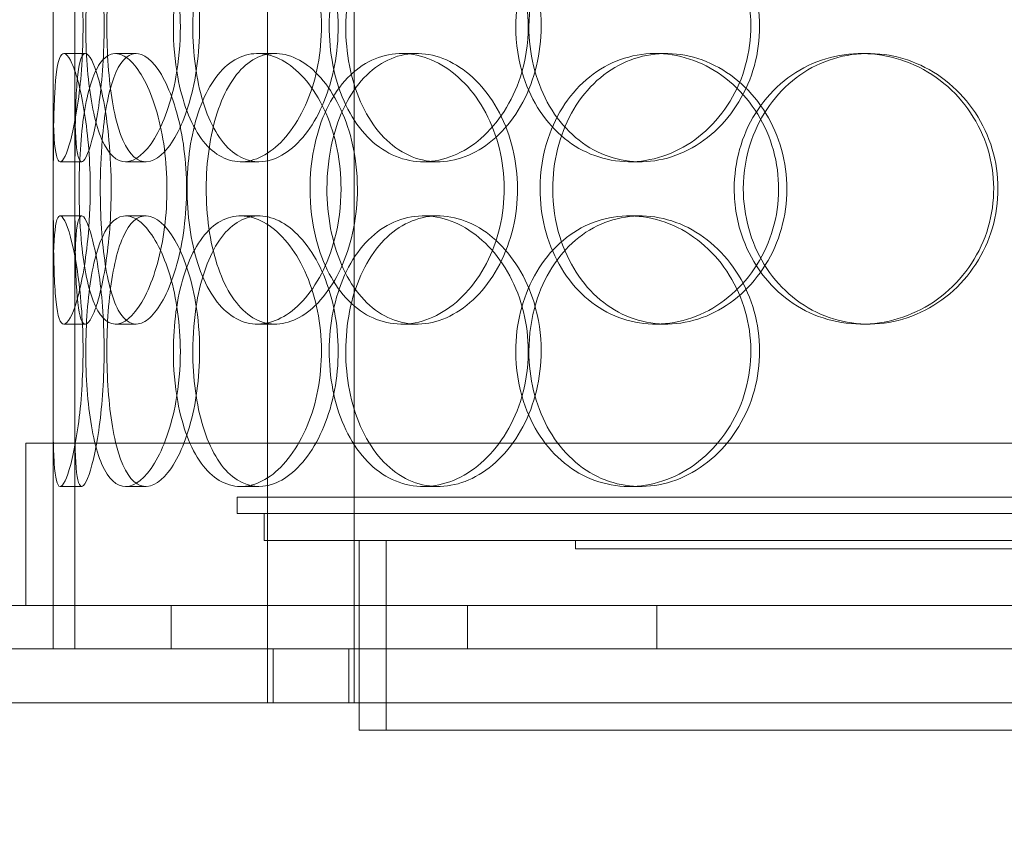
# Model space of a CAD drawing. Units: millimetres. Extents: x 238913 to 301697, y 36073 to 95770.
# Drawn here: x 248720 to 248902, y 47088 to 47237 of the extents above; entities that cross this region are included whole.
import ezdxf

# ---------------------------------------------------------------- set-up
doc = ezdxf.new("R2010")
doc.units = ezdxf.units.MM
doc.linetypes.add('DASHED', pattern=[0])
doc.layers.get('DEFPOINTS').update_dxf_attribs({"color": 250})
doc.layers.add('Dimension (ISO)', color=5, linetype='Continuous', lineweight=9, true_color=0x0000ff)
doc.layers.add('Hidden (ISO)', color=1, linetype='DASHED', lineweight=18, true_color=0xff0000)
doc.styles.add('Note Text (ISO)', font='tahoma.ttf')
doc.dimstyles.new('Default (ISO)', dxfattribs={"dimscale": 40, "dimtxt": 3.5, "dimasz": 2.5, "dimexe": 3.175, "dimexo": 0, "dimgap": 0.762, "dimtad": 1, "dimdec": 1, "dimrnd": 1e-08, "dimtxsty": 'Note Text (ISO)', "dimcen": 0.09, "dimdle": 10, "dimclrd": 256, "dimclre": 256, "dimclrt": 256, "dimadec": 1, "dimazin": 2, "dimtfac": 1.001486, "dimtmove": 0, "dimatfit": 3, "dimfxl": 1, "dimtolj": 1, "dimtzin": 0, "dimlwd": -1, "dimlwe": -1, "dimarcsym": 0})

# ---------------------------------------------------------------- blocks, each defined once
blk = doc.blocks.new('*D599')
at = {"layer": 'DEFPOINTS', "color": 0}
for p in [(240603.92, 47857.3), (253784.1, 47857.3), (253784.1, 46058.37)]:
    blk.add_point(p, dxfattribs=at)
at = {"layer": 'Dimension (ISO)'}
for p, q in [((240603.92, 47857.3), (240603.92, 45931.37)), ((253784.1, 47857.3), (253784.1, 45931.37)), ((240703.92, 46058.37), (253684.1, 46058.37))]:
    blk.add_line(p, q, dxfattribs=at)
for points in [[(240703.92, 46075.04), (240703.92, 46041.7), (240603.92, 46058.37)], [(253684.1, 46041.7), (253684.1, 46075.04), (253784.1, 46058.37)]]:
    blk.add_solid(points, dxfattribs=at)
at = {"layer": 'Dimension (ISO)', "insert": (246945.72, 46235.29), "char_height": 140, "attachment_point": 1, "style": 'Note Text (ISO)'}
blk.add_mtext('\\A1;13180', dxfattribs=at)

msp = doc.modelspace()

# ---------------------------------------------------------------- linework, layer by layer
at = {"layer": 'Hidden (ISO)', "ltscale": 13.168228}
for p, q in [((248766.22, 47111.067), (248766.22, 48064.183)), ((248782.22, 47111.067), (248782.22, 48064.183))]:
    msp.add_line(p, q, dxfattribs=at)
at = {"layer": 'Hidden (ISO)', "ltscale": 12.282398}
msp.add_line((248726.595, 47129.067), (248726.595, 47764.067), dxfattribs=at)
at = {"layer": 'Hidden (ISO)', "ltscale": 0.152202}
for p, q in [((248728.589, 47231.067), (248732.552, 47231.067)), ((248738.126, 47231.067), (248741.913, 47231.067)), ((248764.342, 47231.067), (248767.645, 47231.067)), ((248790.941, 47231.067), (248793.752, 47231.067)), ((248837.838, 47231.067), (248839.783, 47231.067)), ((248875.881, 47231.067), (248877.123, 47231.067)), ((248731.88, 47211.067), (248727.904, 47211.067)), ((248743.744, 47211.067), (248739.991, 47211.067)), ((248764.612, 47211.067), (248761.253, 47211.067)), ((248797.699, 47211.067), (248794.962, 47211.067)), ((248835.03, 47211.067), (248832.995, 47211.067)), ((248727.904, 47201.067), (248731.88, 47201.067)), ((248739.991, 47201.067), (248743.744, 47201.067)), ((248761.253, 47201.067), (248764.612, 47201.067)), ((248794.962, 47201.067), (248797.699, 47201.067)), ((248832.995, 47201.067), (248835.03, 47201.067)), ((248732.552, 47181.067), (248728.589, 47181.067)), ((248741.913, 47181.067), (248738.126, 47181.067)), ((248767.645, 47181.067), (248764.342, 47181.067)), ((248793.752, 47181.067), (248790.941, 47181.067)), ((248839.783, 47181.067), (248837.838, 47181.067)), ((248877.123, 47181.067), (248875.881, 47181.067)), ((248731.88, 47151.067), (248727.904, 47151.067)), ((248743.744, 47151.067), (248739.991, 47151.067)), ((248764.612, 47151.067), (248761.253, 47151.067)), ((248797.699, 47151.067), (248794.962, 47151.067)), ((248835.03, 47151.067), (248832.995, 47151.067))]:
    msp.add_line(p, q, dxfattribs=at)
at = {"layer": 'Hidden (ISO)', "ltscale": 1.650331}
for p, q in [((248726.595, 47184.394), (248726.595, 47227.74)), ((248730.595, 47184.394), (248730.595, 47227.74))]:
    msp.add_line(p, q, dxfattribs=at)
at = {"layer": 'Hidden (ISO)', "ltscale": 1.777003}
for p, q in [((248726.595, 47121.067), (248726.595, 47167.74)), ((248730.595, 47121.067), (248730.595, 47167.74))]:
    msp.add_line(p, q, dxfattribs=at)
at = {"layer": 'Hidden (ISO)', "ltscale": 13.459628}
msp.add_line((249164.595, 47159.067), (248721.595, 47159.067), dxfattribs=at)
at = {"layer": 'Hidden (ISO)', "ltscale": 1.142165}
for p, q in [((248721.595, 47129.067), (248721.595, 47159.067)), ((248726.595, 47129.067), (248726.595, 47159.067))]:
    msp.add_line(p, q, dxfattribs=at)
at = {"layer": 'Hidden (ISO)', "ltscale": 13.862202}
for p, q in [((248760.595, 47149.067), (249125.595, 47149.067)), ((248760.595, 47146.067), (249125.595, 47146.067))]:
    msp.add_line(p, q, dxfattribs=at)
at = {"layer": 'Hidden (ISO)', "ltscale": 0.114127}
msp.add_line((248760.595, 47146.067), (248760.595, 47149.067), dxfattribs=at)
at = {"layer": 'Hidden (ISO)', "ltscale": 0.190278}
msp.add_line((248765.595, 47141.067), (248765.595, 47146.067), dxfattribs=at)
at = {"layer": 'Hidden (ISO)', "ltscale": 13.482415}
msp.add_line((248765.595, 47141.067), (249120.595, 47141.067), dxfattribs=at)
at = {"layer": 'Hidden (ISO)', "ltscale": 1.332543}
for p, q in [((248783.095, 47106.067), (248783.095, 47141.067)), ((248788.095, 47106.067), (248788.095, 47141.067))]:
    msp.add_line(p, q, dxfattribs=at)
at = {"layer": 'Hidden (ISO)', "ltscale": 0.057013}
msp.add_line((248823.095, 47139.567), (248823.095, 47141.067), dxfattribs=at)
at = {"layer": 'Hidden (ISO)', "ltscale": 12.153163}
for p, q in [((248823.095, 47139.567), (249063.095, 47139.567)), ((248783.095, 47106.067), (249103.095, 47106.067))]:
    msp.add_line(p, q, dxfattribs=at)
at = {"layer": 'Hidden (ISO)', "ltscale": 12.65231}
msp.add_line((249234.595, 47129.067), (248651.595, 47129.067), dxfattribs=at)
at = {"layer": 'Hidden (ISO)', "ltscale": 0.304504}
for p, q in [((248726.595, 47121.067), (248726.595, 47129.067)), ((248748.419, 47129.067), (248748.419, 47121.067)), ((248803.095, 47129.067), (248803.095, 47121.067)), ((248838.095, 47129.067), (248838.095, 47121.067))]:
    msp.add_line(p, q, dxfattribs=at)
at = {"layer": 'Hidden (ISO)', "ltscale": 13.044847}
for p, q in [((253273.095, 47121.067), (247473.095, 47121.067)), ((253273.095, 47111.067), (247473.095, 47111.067))]:
    msp.add_line(p, q, dxfattribs=at)
at = {"layer": 'Hidden (ISO)', "ltscale": 0.380655}
for p, q in [((248767.22, 47111.067), (248767.22, 47121.067)), ((248781.22, 47111.067), (248781.22, 47121.067)), ((248783.095, 47111.067), (248783.095, 47121.067))]:
    msp.add_line(p, q, dxfattribs=at)
at = {"layer": 'Hidden (ISO)', "ltscale": 6.011123}
for points in [[(248726.6, 47236.067), (248726.6, 47240.99), (248726.578, 47245.904), (248726.614, 47249.993), (248726.65, 47254.085), (248726.761, 47257.334), (248727.064, 47259.202), (248727.362, 47261.041), (248727.857, 47261.533), (248728.492, 47260.599), (248729.143, 47259.644), (248729.933, 47257.195), (248730.61, 47253.668), (248731.282, 47250.17), (248731.824, 47245.625), (248732.033, 47240.788), (248732.242, 47235.967), (248732.113, 47230.875), (248731.697, 47226.352), (248731.279, 47221.799), (248730.581, 47217.842), (248729.859, 47215.139), (248729.144, 47212.466), (248728.421, 47211.03), (248727.883, 47211.067), (248727.344, 47211.105), (248726.993, 47212.621), (248726.81, 47215.368), (248726.626, 47218.142), (248726.599, 47222.159), (248726.596, 47226.748), (248726.593, 47229.702), (248726.6, 47232.884), (248726.6, 47236.067)], [(248750.101, 47236.067), (248750.101, 47240.99), (248749.405, 47245.904), (248748.198, 47249.993), (248746.99, 47254.085), (248745.289, 47257.334), (248743.504, 47259.202), (248741.746, 47261.041), (248739.924, 47261.533), (248738.359, 47260.599), (248736.758, 47259.644), (248735.428, 47257.195), (248734.483, 47253.668), (248733.546, 47250.17), (248732.974, 47245.625), (248732.751, 47240.788), (248732.53, 47235.967), (248732.649, 47230.875), (248733.119, 47226.352), (248733.592, 47221.799), (248734.429, 47217.842), (248735.623, 47215.139), (248736.804, 47212.466), (248738.344, 47211.03), (248740.058, 47211.067), (248741.776, 47211.105), (248743.661, 47212.621), (248745.329, 47215.368), (248747.012, 47218.142), (248748.452, 47222.159), (248749.282, 47226.748), (248749.817, 47229.702), (248750.101, 47232.884), (248750.101, 47236.067)], [(248748.81, 47236.067), (248748.81, 47240.99), (248749.466, 47245.904), (248750.738, 47249.993), (248752.011, 47254.085), (248753.909, 47257.334), (248756.236, 47259.202), (248758.528, 47261.041), (248761.235, 47261.533), (248763.936, 47260.599), (248766.702, 47259.644), (248769.445, 47257.195), (248771.601, 47253.668), (248773.74, 47250.17), (248775.281, 47245.625), (248775.878, 47240.788), (248776.473, 47235.967), (248776.124, 47230.875), (248774.91, 47226.352), (248773.689, 47221.799), (248771.605, 47217.842), (248769.117, 47215.139), (248766.657, 47212.466), (248763.825, 47211.03), (248761.149, 47211.067), (248758.466, 47211.105), (248755.953, 47212.621), (248753.959, 47215.368), (248751.945, 47218.142), (248750.457, 47222.159), (248749.621, 47226.748), (248749.083, 47229.702), (248748.81, 47232.884), (248748.81, 47236.067)], [(248814.35, 47236.067), (248814.35, 47240.99), (248813.128, 47245.904), (248810.933, 47249.993), (248808.736, 47254.085), (248805.583, 47257.334), (248802.087, 47259.202), (248798.643, 47261.041), (248794.889, 47261.533), (248791.455, 47260.599), (248787.939, 47259.644), (248784.771, 47257.195), (248782.402, 47253.668), (248780.054, 47250.17), (248778.49, 47245.625), (248777.882, 47240.788), (248777.277, 47235.967), (248777.619, 47230.875), (248778.876, 47226.352), (248780.14, 47221.799), (248782.334, 47217.842), (248785.193, 47215.139), (248788.021, 47212.466), (248791.498, 47211.03), (248795.102, 47211.067), (248798.714, 47211.105), (248802.438, 47212.621), (248805.604, 47215.368), (248808.799, 47218.142), (248811.403, 47222.159), (248812.891, 47226.748), (248813.849, 47229.702), (248814.35, 47232.884), (248814.35, 47236.067)], [(248812.042, 47236.067), (248812.042, 47240.99), (248813.238, 47245.904), (248815.477, 47249.993), (248817.717, 47254.085), (248821.003, 47257.334), (248824.862, 47259.202), (248828.664, 47261.041), (248833.011, 47261.533), (248837.208, 47260.599), (248841.505, 47259.644), (248845.621, 47257.195), (248848.802, 47253.668), (248851.956, 47250.17), (248854.171, 47245.625), (248855.03, 47240.788), (248855.886, 47235.967), (248855.389, 47230.875), (248853.634, 47226.352), (248851.867, 47221.799), (248848.837, 47217.842), (248845.11, 47215.139), (248841.424, 47212.466), (248837.08, 47211.03), (248832.83, 47211.067), (248828.571, 47211.105), (248824.426, 47212.621), (248821.041, 47215.368), (248817.624, 47218.142), (248814.988, 47222.159), (248813.496, 47226.748), (248812.536, 47229.702), (248812.042, 47232.884), (248812.042, 47236.067)], [(248733.459, 47206.067), (248733.459, 47210.99), (248733.07, 47215.904), (248732.431, 47219.993), (248731.791, 47224.085), (248730.919, 47227.334), (248730.094, 47229.202), (248729.282, 47231.041), (248728.529, 47231.533), (248727.985, 47230.599), (248727.427, 47229.644), (248727.086, 47227.195), (248726.899, 47223.668), (248726.713, 47220.17), (248726.664, 47215.625), (248726.644, 47210.788), (248726.624, 47205.967), (248726.627, 47200.875), (248726.682, 47196.352), (248726.737, 47191.799), (248726.855, 47187.842), (248727.156, 47185.139), (248727.453, 47182.466), (248727.942, 47181.03), (248728.615, 47181.067), (248729.289, 47181.105), (248730.145, 47182.621), (248730.964, 47185.368), (248731.791, 47188.142), (248732.562, 47192.159), (248733.012, 47196.748), (248733.302, 47199.702), (248733.459, 47202.884), (248733.459, 47206.067)], [(248731.404, 47206.067), (248731.404, 47210.99), (248731.708, 47215.904), (248732.343, 47219.993), (248732.978, 47224.085), (248733.955, 47227.334), (248735.245, 47229.202), (248736.514, 47231.041), (248738.091, 47231.533), (248739.743, 47230.599), (248741.433, 47229.644), (248743.188, 47227.195), (248744.599, 47223.668), (248745.998, 47220.17), (248747.038, 47215.625), (248747.44, 47210.788), (248747.841, 47205.967), (248747.603, 47200.875), (248746.79, 47196.352), (248745.971, 47191.799), (248744.585, 47187.842), (248742.99, 47185.139), (248741.412, 47182.466), (248739.65, 47181.03), (248738.064, 47181.067), (248736.475, 47181.105), (248735.069, 47182.621), (248734.006, 47185.368), (248732.933, 47188.142), (248732.199, 47192.159), (248731.793, 47196.748), (248731.532, 47199.702), (248731.404, 47202.884), (248731.404, 47206.067)], [(248779.778, 47206.067), (248779.778, 47210.99), (248778.776, 47215.904), (248776.999, 47219.993), (248775.22, 47224.085), (248772.682, 47227.334), (248769.917, 47229.202), (248767.194, 47231.041), (248764.27, 47231.533), (248761.645, 47230.599), (248758.958, 47229.644), (248756.591, 47227.195), (248754.846, 47223.668), (248753.115, 47220.17), (248751.988, 47215.625), (248751.55, 47210.788), (248751.113, 47205.967), (248751.357, 47200.875), (248752.268, 47196.352), (248753.184, 47191.799), (248754.783, 47187.842), (248756.915, 47185.139), (248759.025, 47182.466), (248761.661, 47181.03), (248764.451, 47181.067), (248767.247, 47181.105), (248770.184, 47182.621), (248772.712, 47185.368), (248775.265, 47188.142), (248777.377, 47192.159), (248778.588, 47196.748), (248779.368, 47199.702), (248779.778, 47202.884), (248779.778, 47206.067)], [(248774.045, 47206.067), (248774.045, 47210.99), (248774.979, 47215.904), (248776.753, 47219.993), (248778.528, 47224.085), (248781.15, 47227.334), (248784.281, 47229.202), (248787.365, 47231.041), (248790.939, 47231.533), (248794.437, 47230.599), (248798.018, 47229.644), (248801.499, 47227.195), (248804.21, 47223.668), (248806.898, 47220.17), (248808.807, 47215.625), (248809.547, 47210.788), (248810.284, 47205.967), (248809.854, 47200.875), (248808.345, 47196.352), (248806.827, 47191.799), (248804.229, 47187.842), (248801.074, 47185.139), (248797.955, 47182.466), (248794.314, 47181.03), (248790.804, 47181.067), (248787.286, 47181.105), (248783.916, 47182.621), (248781.195, 47185.368), (248778.448, 47188.142), (248776.364, 47192.159), (248775.188, 47196.748), (248774.432, 47199.702), (248774.045, 47202.884), (248774.045, 47206.067)], [(248852.38, 47206.067), (248852.38, 47210.99), (248853.747, 47215.904), (248856.285, 47219.993), (248858.826, 47224.085), (248862.537, 47227.334), (248866.849, 47229.202), (248871.096, 47231.041), (248875.912, 47231.533), (248880.519, 47230.599), (248885.234, 47229.644), (248889.707, 47227.195), (248893.146, 47223.668), (248896.555, 47220.17), (248898.93, 47215.625), (248899.851, 47210.788), (248900.769, 47205.967), (248900.239, 47200.875), (248898.353, 47196.352), (248896.454, 47191.799), (248893.192, 47187.842), (248889.145, 47185.139), (248885.142, 47182.466), (248880.391, 47181.03), (248875.699, 47181.067), (248870.996, 47181.105), (248866.372, 47182.621), (248862.568, 47185.368), (248858.727, 47188.142), (248855.734, 47192.159), (248854.036, 47196.748), (248852.943, 47199.702), (248852.38, 47202.884), (248852.38, 47206.067)], [(248816.529, 47206.067), (248816.529, 47201.143), (248817.748, 47196.229), (248820.028, 47192.14), (248822.31, 47188.048), (248825.655, 47184.799), (248829.578, 47182.932), (248833.442, 47181.092), (248837.856, 47180.6), (248842.113, 47181.534), (248846.469, 47182.49), (248850.639, 47184.938), (248853.858, 47188.466), (248857.051, 47191.964), (248859.291, 47196.508), (248860.159, 47201.345), (248861.024, 47206.166), (248860.522, 47211.258), (248858.747, 47215.782), (248856.96, 47220.334), (248853.894, 47224.292), (248850.12, 47226.994), (248846.387, 47229.668), (248841.984, 47231.103), (248837.671, 47231.066), (248833.348, 47231.029), (248829.136, 47229.512), (248825.693, 47226.765), (248822.216, 47223.992), (248819.531, 47219.974), (248818.011, 47215.385), (248817.032, 47212.432), (248816.529, 47209.25), (248816.529, 47206.067)], [(248726.6, 47176.067), (248726.6, 47180.99), (248726.578, 47185.904), (248726.614, 47189.993), (248726.65, 47194.085), (248726.761, 47197.334), (248727.064, 47199.202), (248727.362, 47201.041), (248727.857, 47201.533), (248728.492, 47200.599), (248729.143, 47199.644), (248729.933, 47197.195), (248730.61, 47193.668), (248731.282, 47190.17), (248731.824, 47185.625), (248732.033, 47180.788), (248732.242, 47175.967), (248732.113, 47170.875), (248731.697, 47166.352), (248731.279, 47161.799), (248730.581, 47157.842), (248729.859, 47155.139), (248729.144, 47152.466), (248728.421, 47151.03), (248727.883, 47151.067), (248727.344, 47151.105), (248726.993, 47152.621), (248726.81, 47155.368), (248726.626, 47158.142), (248726.599, 47162.159), (248726.596, 47166.748), (248726.593, 47169.702), (248726.6, 47172.884), (248726.6, 47176.067)], [(248750.101, 47176.067), (248750.101, 47180.99), (248749.405, 47185.904), (248748.198, 47189.993), (248746.99, 47194.085), (248745.289, 47197.334), (248743.504, 47199.202), (248741.746, 47201.041), (248739.924, 47201.533), (248738.359, 47200.599), (248736.758, 47199.644), (248735.428, 47197.195), (248734.483, 47193.668), (248733.546, 47190.17), (248732.974, 47185.625), (248732.751, 47180.788), (248732.53, 47175.967), (248732.649, 47170.875), (248733.119, 47166.352), (248733.592, 47161.799), (248734.429, 47157.842), (248735.623, 47155.139), (248736.804, 47152.466), (248738.344, 47151.03), (248740.058, 47151.067), (248741.776, 47151.105), (248743.661, 47152.621), (248745.329, 47155.368), (248747.012, 47158.142), (248748.452, 47162.159), (248749.282, 47166.748), (248749.817, 47169.702), (248750.101, 47172.884), (248750.101, 47176.067)], [(248748.81, 47176.067), (248748.81, 47180.99), (248749.466, 47185.904), (248750.738, 47189.993), (248752.011, 47194.085), (248753.909, 47197.334), (248756.236, 47199.202), (248758.528, 47201.041), (248761.235, 47201.533), (248763.936, 47200.599), (248766.702, 47199.644), (248769.445, 47197.195), (248771.601, 47193.668), (248773.74, 47190.17), (248775.281, 47185.625), (248775.878, 47180.788), (248776.473, 47175.967), (248776.124, 47170.875), (248774.91, 47166.352), (248773.689, 47161.799), (248771.605, 47157.842), (248769.117, 47155.139), (248766.657, 47152.466), (248763.825, 47151.03), (248761.149, 47151.067), (248758.466, 47151.105), (248755.953, 47152.621), (248753.959, 47155.368), (248751.945, 47158.142), (248750.457, 47162.159), (248749.621, 47166.748), (248749.083, 47169.702), (248748.81, 47172.884), (248748.81, 47176.067)], [(248814.35, 47176.067), (248814.35, 47180.99), (248813.128, 47185.904), (248810.933, 47189.993), (248808.736, 47194.085), (248805.583, 47197.334), (248802.087, 47199.202), (248798.643, 47201.041), (248794.889, 47201.533), (248791.455, 47200.599), (248787.939, 47199.644), (248784.771, 47197.195), (248782.402, 47193.668), (248780.054, 47190.17), (248778.49, 47185.625), (248777.882, 47180.788), (248777.277, 47175.967), (248777.619, 47170.875), (248778.876, 47166.352), (248780.14, 47161.799), (248782.334, 47157.842), (248785.193, 47155.139), (248788.021, 47152.466), (248791.498, 47151.03), (248795.102, 47151.067), (248798.714, 47151.105), (248802.438, 47152.621), (248805.604, 47155.368), (248808.799, 47158.142), (248811.403, 47162.159), (248812.891, 47166.748), (248813.849, 47169.702), (248814.35, 47172.884), (248814.35, 47176.067)], [(248812.042, 47176.067), (248812.042, 47180.99), (248813.238, 47185.904), (248815.477, 47189.993), (248817.717, 47194.085), (248821.003, 47197.334), (248824.862, 47199.202), (248828.664, 47201.041), (248833.011, 47201.533), (248837.208, 47200.599), (248841.505, 47199.644), (248845.621, 47197.195), (248848.802, 47193.668), (248851.956, 47190.17), (248854.171, 47185.625), (248855.03, 47180.788), (248855.886, 47175.967), (248855.389, 47170.875), (248853.634, 47166.352), (248851.867, 47161.799), (248848.837, 47157.842), (248845.11, 47155.139), (248841.424, 47152.466), (248837.08, 47151.03), (248832.83, 47151.067), (248828.571, 47151.105), (248824.426, 47152.621), (248821.041, 47155.368), (248817.624, 47158.142), (248814.988, 47162.159), (248813.496, 47166.748), (248812.536, 47169.702), (248812.042, 47172.884), (248812.042, 47176.067)]]:
    msp.add_open_spline(points, degree=3, knots=[-3.1415927, -3.1415927, -3.1415927, -3.1415927, -2.5507562, -2.5507562, -2.5507562, -1.9595003, -1.9595003, -1.9595003, -1.3771501, -1.3771501, -1.3771501, -0.781065, -0.781065, -0.781065, -0.1900123, -0.1900123, -0.1900123, 0.3991189, 0.3991189, 0.3991189, 0.991975, 0.991975, 0.991975, 1.5783836, 1.5783836, 1.5783836, 2.1661666, 2.1661666, 2.1661666, 2.7596278, 2.7596278, 2.7596278, 3.1415927, 3.1415927, 3.1415927, 3.1415927], dxfattribs=at)
at = {"layer": 'Hidden (ISO)', "ltscale": 5.955276}
for points in [[(248730.6, 47236.067), (248730.6, 47231.123), (248730.578, 47226.19), (248730.614, 47222.091), (248730.65, 47217.999), (248730.76, 47214.755), (248731.06, 47212.9), (248731.355, 47211.074), (248731.844, 47210.6), (248732.469, 47211.553), (248733.111, 47212.53), (248733.889, 47215.005), (248734.553, 47218.559), (248735.213, 47222.09), (248735.742, 47226.671), (248735.94, 47231.535), (248736.138, 47236.385), (248736.001, 47241.497), (248735.581, 47246.021), (248735.16, 47250.564), (248734.468, 47254.496), (248733.756, 47257.156), (248733.053, 47259.782), (248732.348, 47261.159), (248731.827, 47261.062), (248731.304, 47260.965), (248730.968, 47259.384), (248730.795, 47256.581), (248730.62, 47253.744), (248730.597, 47249.667), (248730.595, 47245.035), (248730.594, 47242.181), (248730.6, 47239.124), (248730.6, 47236.067)], [(248753.666, 47236.067), (248753.666, 47231.123), (248752.977, 47226.19), (248751.784, 47222.091), (248750.593, 47217.999), (248748.918, 47214.755), (248747.162, 47212.9), (248745.434, 47211.074), (248743.645, 47210.6), (248742.112, 47211.553), (248740.539, 47212.53), (248739.236, 47215.005), (248738.313, 47218.559), (248737.395, 47222.09), (248736.84, 47226.671), (248736.629, 47231.535), (248736.42, 47236.385), (248736.548, 47241.497), (248737.023, 47246.021), (248737.501, 47250.564), (248738.338, 47254.496), (248739.527, 47257.156), (248740.701, 47259.782), (248742.225, 47261.159), (248743.915, 47261.062), (248745.609, 47260.965), (248747.462, 47259.384), (248749.091, 47256.581), (248750.739, 47253.744), (248752.136, 47249.667), (248752.924, 47245.035), (248753.41, 47242.181), (248753.666, 47239.124), (248753.666, 47236.067)], [(248752.4, 47236.067), (248752.4, 47231.123), (248753.049, 47226.19), (248754.307, 47222.091), (248755.563, 47217.999), (248757.436, 47214.755), (248759.728, 47212.9), (248761.984, 47211.074), (248764.646, 47210.6), (248767.299, 47211.553), (248770.019, 47212.53), (248772.714, 47215.005), (248774.826, 47218.559), (248776.924, 47222.09), (248778.425, 47226.671), (248778.99, 47231.535), (248779.554, 47236.385), (248779.179, 47241.497), (248777.954, 47246.021), (248776.723, 47250.564), (248774.647, 47254.496), (248772.184, 47257.156), (248769.753, 47259.782), (248766.968, 47261.159), (248764.346, 47261.062), (248761.716, 47260.965), (248759.262, 47259.384), (248757.324, 47256.581), (248755.363, 47253.744), (248753.925, 47249.667), (248753.134, 47245.035), (248752.646, 47242.181), (248752.4, 47239.124), (248752.4, 47236.067)], [(248816.729, 47236.067), (248816.729, 47231.123), (248815.519, 47226.19), (248813.348, 47222.091), (248811.181, 47217.999), (248808.074, 47214.755), (248804.633, 47212.9), (248801.247, 47211.074), (248797.559, 47210.6), (248794.189, 47211.553), (248790.735, 47212.53), (248787.627, 47215.005), (248785.31, 47218.559), (248783.009, 47222.09), (248781.486, 47226.671), (248780.912, 47231.535), (248780.339, 47236.385), (248780.706, 47241.497), (248781.976, 47246.021), (248783.251, 47250.564), (248785.441, 47254.496), (248788.28, 47257.156), (248791.082, 47259.782), (248794.514, 47261.159), (248798.058, 47261.062), (248801.613, 47260.965), (248805.263, 47259.384), (248808.35, 47256.581), (248811.473, 47253.744), (248813.995, 47249.667), (248815.406, 47245.035), (248816.275, 47242.181), (248816.729, 47239.124), (248816.729, 47236.067)], [(248814.464, 47236.067), (248814.464, 47231.123), (248815.647, 47226.19), (248817.861, 47222.091), (248820.072, 47217.999), (248823.311, 47214.755), (248827.112, 47212.9), (248830.852, 47211.074), (248835.126, 47210.6), (248839.247, 47211.553), (248843.471, 47212.53), (248847.513, 47215.005), (248850.626, 47218.559), (248853.72, 47222.09), (248855.877, 47226.671), (248856.69, 47231.535), (248857.5, 47236.385), (248856.967, 47241.497), (248855.194, 47246.021), (248853.414, 47250.564), (248850.392, 47254.496), (248846.699, 47257.156), (248843.054, 47259.782), (248838.776, 47261.159), (248834.607, 47261.062), (248830.425, 47260.965), (248826.37, 47259.384), (248823.076, 47256.581), (248819.744, 47253.744), (248817.195, 47249.667), (248815.781, 47245.035), (248814.91, 47242.181), (248814.464, 47239.124), (248814.464, 47236.067)], [(248818.868, 47206.067), (248818.868, 47211.01), (248820.074, 47215.944), (248822.329, 47220.043), (248824.581, 47224.135), (248827.878, 47227.379), (248831.742, 47229.234), (248835.543, 47231.059), (248839.882, 47231.534), (248844.061, 47230.581), (248848.345, 47229.604), (248852.439, 47227.129), (248855.59, 47223.574), (248858.721, 47220.044), (248860.902, 47215.463), (248861.724, 47210.599), (248862.543, 47205.748), (248862.005, 47200.636), (248860.212, 47196.112), (248858.411, 47191.569), (248855.354, 47187.638), (248851.614, 47184.978), (248847.922, 47182.352), (248843.585, 47180.975), (248839.354, 47181.072), (248835.109, 47181.169), (248830.989, 47182.749), (248827.638, 47185.553), (248824.247, 47188.389), (248821.651, 47192.467), (248820.21, 47197.099), (248819.323, 47199.953), (248818.868, 47203.009), (248818.868, 47206.067)], [(248737.333, 47206.067), (248737.333, 47201.123), (248736.947, 47196.19), (248736.315, 47192.091), (248735.685, 47187.999), (248734.826, 47184.755), (248734.015, 47182.9), (248733.218, 47181.074), (248732.481, 47180.6), (248731.948, 47181.553), (248731.403, 47182.53), (248731.07, 47185.005), (248730.888, 47188.559), (248730.708, 47192.09), (248730.661, 47196.671), (248730.642, 47201.535), (248730.624, 47206.385), (248730.627, 47211.497), (248730.683, 47216.021), (248730.739, 47220.564), (248730.861, 47224.496), (248731.163, 47227.156), (248731.462, 47229.782), (248731.951, 47231.159), (248732.619, 47231.062), (248733.289, 47230.965), (248734.134, 47229.384), (248734.937, 47226.581), (248735.749, 47223.744), (248736.499, 47219.667), (248736.927, 47215.035), (248737.19, 47212.181), (248737.333, 47209.124), (248737.333, 47206.067)], [(248735.315, 47206.067), (248735.315, 47201.123), (248735.616, 47196.19), (248736.244, 47192.091), (248736.871, 47187.999), (248737.836, 47184.755), (248739.107, 47182.9), (248740.357, 47181.074), (248741.909, 47180.6), (248743.532, 47181.553), (248745.196, 47182.53), (248746.921, 47185.005), (248748.303, 47188.559), (248749.676, 47192.09), (248750.689, 47196.671), (248751.07, 47201.535), (248751.45, 47206.385), (248751.194, 47211.497), (248750.374, 47216.021), (248749.55, 47220.564), (248748.17, 47224.496), (248746.592, 47227.156), (248745.035, 47229.782), (248743.306, 47231.159), (248741.755, 47231.062), (248740.2, 47230.965), (248738.831, 47229.384), (248737.8, 47226.581), (248736.757, 47223.744), (248736.051, 47219.667), (248735.667, 47215.035), (248735.431, 47212.181), (248735.315, 47209.124), (248735.315, 47206.067)], [(248782.795, 47206.067), (248782.795, 47201.123), (248781.804, 47196.19), (248780.046, 47192.091), (248778.291, 47187.999), (248775.791, 47184.755), (248773.07, 47182.9), (248770.392, 47181.074), (248767.521, 47180.6), (248764.946, 47181.553), (248762.307, 47182.53), (248759.986, 47185.005), (248758.279, 47188.559), (248756.584, 47192.09), (248755.486, 47196.671), (248755.072, 47201.535), (248754.659, 47206.385), (248754.921, 47211.497), (248755.842, 47216.021), (248756.766, 47220.564), (248758.363, 47224.496), (248760.482, 47227.156), (248762.574, 47229.782), (248765.178, 47231.159), (248767.923, 47231.062), (248770.676, 47230.965), (248773.558, 47229.384), (248776.025, 47226.581), (248778.52, 47223.744), (248780.568, 47219.667), (248781.717, 47215.035), (248782.424, 47212.181), (248782.795, 47209.124), (248782.795, 47206.067)], [(248777.168, 47206.067), (248777.168, 47201.123), (248778.093, 47196.19), (248779.848, 47192.091), (248781.6, 47187.999), (248784.184, 47184.755), (248787.268, 47182.9), (248790.303, 47181.074), (248793.816, 47180.6), (248797.252, 47181.553), (248800.773, 47182.53), (248804.192, 47185.005), (248806.846, 47188.559), (248809.483, 47192.09), (248811.342, 47196.671), (248812.042, 47201.535), (248812.74, 47206.385), (248812.279, 47211.497), (248810.756, 47216.021), (248809.225, 47220.564), (248806.636, 47224.496), (248803.511, 47227.156), (248800.427, 47229.782), (248796.844, 47231.159), (248793.402, 47231.062), (248789.95, 47230.965), (248786.656, 47229.384), (248784.009, 47226.581), (248781.332, 47223.744), (248779.318, 47219.667), (248778.204, 47215.035), (248777.518, 47212.181), (248777.168, 47209.124), (248777.168, 47206.067)], [(248854.056, 47206.067), (248854.056, 47201.123), (248855.408, 47196.19), (248857.92, 47192.091), (248860.427, 47187.999), (248864.085, 47184.755), (248868.331, 47182.9), (248872.509, 47181.074), (248877.243, 47180.6), (248881.765, 47181.553), (248886.401, 47182.53), (248890.792, 47185.005), (248894.157, 47188.559), (248897.5, 47192.09), (248899.814, 47196.671), (248900.685, 47201.535), (248901.554, 47206.385), (248900.985, 47211.497), (248899.08, 47216.021), (248897.166, 47220.564), (248893.914, 47224.496), (248889.902, 47227.156), (248885.941, 47229.782), (248881.261, 47231.159), (248876.656, 47231.062), (248872.036, 47230.965), (248867.512, 47229.384), (248863.808, 47226.581), (248860.061, 47223.744), (248857.165, 47219.667), (248855.557, 47215.035), (248854.565, 47212.181), (248854.056, 47209.124), (248854.056, 47206.067)], [(248730.6, 47176.067), (248730.6, 47171.123), (248730.578, 47166.19), (248730.614, 47162.091), (248730.65, 47157.999), (248730.76, 47154.755), (248731.06, 47152.9), (248731.355, 47151.074), (248731.844, 47150.6), (248732.469, 47151.553), (248733.111, 47152.53), (248733.889, 47155.005), (248734.553, 47158.559), (248735.213, 47162.09), (248735.742, 47166.671), (248735.94, 47171.535), (248736.138, 47176.385), (248736.001, 47181.497), (248735.581, 47186.021), (248735.16, 47190.564), (248734.468, 47194.496), (248733.756, 47197.156), (248733.053, 47199.782), (248732.348, 47201.159), (248731.827, 47201.062), (248731.304, 47200.965), (248730.968, 47199.384), (248730.795, 47196.581), (248730.62, 47193.744), (248730.597, 47189.667), (248730.595, 47185.035), (248730.594, 47182.181), (248730.6, 47179.124), (248730.6, 47176.067)], [(248753.666, 47176.067), (248753.666, 47171.123), (248752.977, 47166.19), (248751.784, 47162.091), (248750.593, 47157.999), (248748.918, 47154.755), (248747.162, 47152.9), (248745.434, 47151.074), (248743.645, 47150.6), (248742.112, 47151.553), (248740.539, 47152.53), (248739.236, 47155.005), (248738.313, 47158.559), (248737.395, 47162.09), (248736.84, 47166.671), (248736.629, 47171.535), (248736.42, 47176.385), (248736.548, 47181.497), (248737.023, 47186.021), (248737.501, 47190.564), (248738.338, 47194.496), (248739.527, 47197.156), (248740.701, 47199.782), (248742.225, 47201.159), (248743.915, 47201.062), (248745.609, 47200.965), (248747.462, 47199.384), (248749.091, 47196.581), (248750.739, 47193.744), (248752.136, 47189.667), (248752.924, 47185.035), (248753.41, 47182.181), (248753.666, 47179.124), (248753.666, 47176.067)], [(248752.4, 47176.067), (248752.4, 47171.123), (248753.049, 47166.19), (248754.307, 47162.091), (248755.563, 47157.999), (248757.436, 47154.755), (248759.728, 47152.9), (248761.984, 47151.074), (248764.646, 47150.6), (248767.299, 47151.553), (248770.019, 47152.53), (248772.714, 47155.005), (248774.826, 47158.559), (248776.924, 47162.09), (248778.425, 47166.671), (248778.99, 47171.535), (248779.554, 47176.385), (248779.179, 47181.497), (248777.954, 47186.021), (248776.723, 47190.564), (248774.647, 47194.496), (248772.184, 47197.156), (248769.753, 47199.782), (248766.968, 47201.159), (248764.346, 47201.062), (248761.716, 47200.965), (248759.262, 47199.384), (248757.324, 47196.581), (248755.363, 47193.744), (248753.925, 47189.667), (248753.134, 47185.035), (248752.646, 47182.181), (248752.4, 47179.124), (248752.4, 47176.067)], [(248816.729, 47176.067), (248816.729, 47171.123), (248815.519, 47166.19), (248813.348, 47162.091), (248811.181, 47157.999), (248808.074, 47154.755), (248804.633, 47152.9), (248801.247, 47151.074), (248797.559, 47150.6), (248794.189, 47151.553), (248790.735, 47152.53), (248787.627, 47155.005), (248785.31, 47158.559), (248783.009, 47162.09), (248781.486, 47166.671), (248780.912, 47171.535), (248780.339, 47176.385), (248780.706, 47181.497), (248781.976, 47186.021), (248783.251, 47190.564), (248785.441, 47194.496), (248788.28, 47197.156), (248791.082, 47199.782), (248794.514, 47201.159), (248798.058, 47201.062), (248801.613, 47200.965), (248805.263, 47199.384), (248808.35, 47196.581), (248811.473, 47193.744), (248813.995, 47189.667), (248815.406, 47185.035), (248816.275, 47182.181), (248816.729, 47179.124), (248816.729, 47176.067)], [(248814.464, 47176.067), (248814.464, 47171.123), (248815.647, 47166.19), (248817.861, 47162.091), (248820.072, 47157.999), (248823.311, 47154.755), (248827.112, 47152.9), (248830.852, 47151.074), (248835.126, 47150.6), (248839.247, 47151.553), (248843.471, 47152.53), (248847.513, 47155.005), (248850.626, 47158.559), (248853.72, 47162.09), (248855.877, 47166.671), (248856.69, 47171.535), (248857.5, 47176.385), (248856.967, 47181.497), (248855.194, 47186.021), (248853.414, 47190.564), (248850.392, 47194.496), (248846.699, 47197.156), (248843.054, 47199.782), (248838.776, 47201.159), (248834.607, 47201.062), (248830.425, 47200.965), (248826.37, 47199.384), (248823.076, 47196.581), (248819.744, 47193.744), (248817.195, 47189.667), (248815.781, 47185.035), (248814.91, 47182.181), (248814.464, 47179.124), (248814.464, 47176.067)]]:
    msp.add_open_spline(points, degree=3, knots=[-3.1415927, -3.1415927, -3.1415927, -3.1415927, -2.548374, -2.548374, -2.548374, -1.9561004, -1.9561004, -1.9561004, -1.3732976, -1.3732976, -1.3732976, -0.7758255, -0.7758255, -0.7758255, -0.1822804, -0.1822804, -0.1822804, 0.4095268, 0.4095268, 0.4095268, 1.0038748, 1.0038748, 1.0038748, 1.5906187, 1.5906187, 1.5906187, 2.1792118, 2.1792118, 2.1792118, 2.7746968, 2.7746968, 2.7746968, 3.1415927, 3.1415927, 3.1415927, 3.1415927], dxfattribs=at)

# ---------------------------------------------------------------- dimensions: what is measured, and where the dimension line sits
at = {"layer": 'Dimension (ISO)'}
dim = msp.add_linear_dim(base=(253784.095, 46058.369), p1=(240603.919, 47857.296), p2=(253784.095, 47857.296), angle=180, dimstyle='Default (ISO)', override={"dimgap": 0.762, "dimdec": 0, "dimtol": 0, "dimlim": 0, "dimtp": 0, "dimtm": 0, "dimtdec": 2, "dimtofl": 0, "dimatfit": 1}, dxfattribs=at)
dim.commit()
dim.dimension.update_dxf_attribs({"geometry": '*D599', "text_midpoint": (247194.007, 46058.369), "dimtype": 160})

doc.saveas('drawing.dxf')
